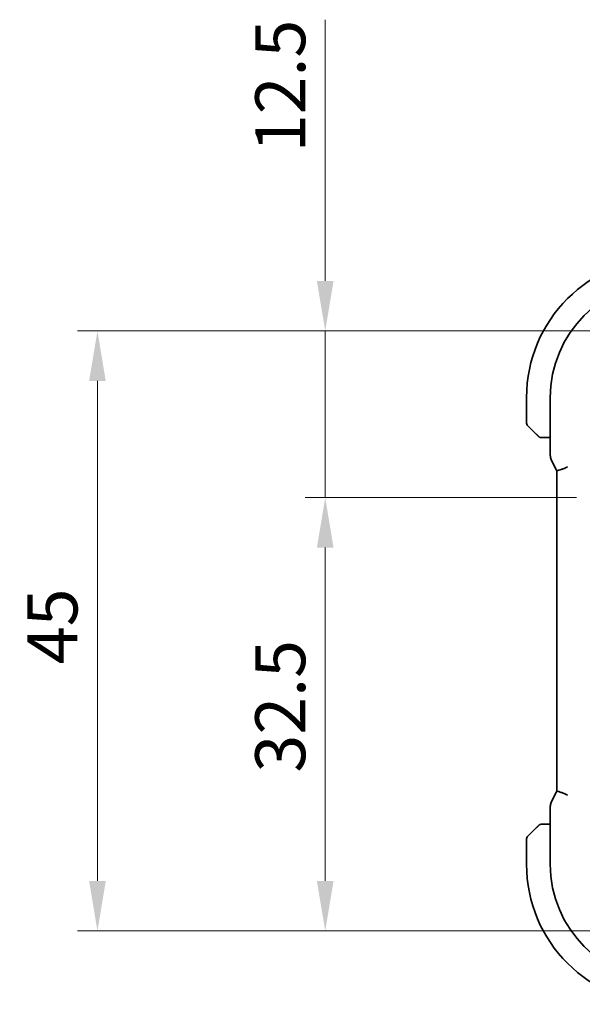
# Model space of a CAD drawing. Units: millimetres. Extents: x 22 to 2994, y 12 to 574.
# Drawn here: x 853 to 896, y 108 to 182 of the extents above; entities that cross this region are included whole.
import ezdxf

# ---------------------------------------------------------------- set-up
doc = ezdxf.new("R2010")
doc.units = ezdxf.units.MM
doc.header["$LTSCALE"] = 1.5
doc.layers.get('Defpoints').update_dxf_attribs({"lineweight": 25})
doc.layers.add('Dimension (ISO)', color=7, linetype='Continuous', lineweight=18)
doc.layers.add('Visible (ISO)', color=7, linetype='Continuous', lineweight=35)
doc.styles.add('Note Text (TK)', font='txt')
doc.dimstyles.new('Default - Method 1b (TK)', dxfattribs={"dimscale": 1.5, "dimtxt": 2.5, "dimasz": 2.5, "dimexe": 1, "dimexo": 1.5, "dimgap": 1, "dimtad": 1, "dimtoh": 1, "dimrnd": 1e-08, "dimdsep": 46, "dimtxsty": 'Note Text (TK)', "dimcen": 0.09, "dimdle": 5, "dimclrd": 100, "dimclre": 100, "dimclrt": 7, "dimadec": 1, "dimazin": 1, "dimtfac": 1, "dimtmove": 0, "dimatfit": 3, "dimfxl": 1, "dimtolj": 1, "dimlwd": -1, "dimlwe": -1, "dimarcsym": 0})

# ---------------------------------------------------------------- blocks, each defined once
blk = doc.blocks.new('*D29')
at = {"layer": 'Defpoints', "color": 0}
for p in [(876.406, 158.571), (902.013, 158.571), (897.513, 146.071)]:
    blk.add_point(p, dxfattribs=at)
at = {"layer": 'Dimension (ISO)', "color": 100}
for p, q in [((876.406, 162.321), (876.406, 181.915)), ((899.763, 158.571), (874.906, 158.571)), ((876.406, 146.071), (876.406, 158.571)), ((895.263, 146.071), (874.906, 146.071)), ((876.406, 142.321), (876.406, 138.571))]:
    blk.add_line(p, q, dxfattribs=at)
for points in [[(875.781, 162.321), (877.031, 162.321), (876.406, 158.571)], [(875.781, 142.321), (877.031, 142.321), (876.406, 146.071)]]:
    blk.add_solid(points, dxfattribs=at)
at = {"layer": 'Dimension (ISO)', "color": 7, "insert": (873.031, 171.977), "char_height": 3.75, "attachment_point": 4, "rotation": 90, "style": 'Note Text (TK)'}
blk.add_mtext('\\A1;12.5', dxfattribs=at)
blk = doc.blocks.new('*D30')
at = {"layer": 'Defpoints', "color": 0}
for p in [(897.513, 146.071), (876.406, 113.571), (902.013, 113.571)]:
    blk.add_point(p, dxfattribs=at)
at = {"layer": 'Dimension (ISO)', "color": 100}
for p, q in [((895.263, 146.071), (874.906, 146.071)), ((876.406, 142.321), (876.406, 117.321)), ((899.763, 113.571), (874.906, 113.571))]:
    blk.add_line(p, q, dxfattribs=at)
for points in [[(875.781, 142.321), (877.031, 142.321), (876.406, 146.071)], [(875.781, 117.321), (877.031, 117.321), (876.406, 113.571)]]:
    blk.add_solid(points, dxfattribs=at)
at = {"layer": 'Dimension (ISO)', "color": 7, "insert": (873.031, 125.453), "char_height": 3.75, "attachment_point": 4, "rotation": 90, "style": 'Note Text (TK)'}
blk.add_mtext('\\A1;32.5', dxfattribs=at)
blk = doc.blocks.new('*D31')
at = {"layer": 'Defpoints', "color": 0}
for p in [(859.313, 158.571), (902.013, 158.571), (902.013, 113.571)]:
    blk.add_point(p, dxfattribs=at)
at = {"layer": 'Dimension (ISO)', "color": 100}
for p, q in [((899.763, 158.571), (857.813, 158.571)), ((859.313, 117.321), (859.313, 154.821)), ((899.763, 113.571), (857.813, 113.571))]:
    blk.add_line(p, q, dxfattribs=at)
for points in [[(858.688, 154.821), (859.938, 154.821), (859.313, 158.571)], [(858.688, 117.321), (859.938, 117.321), (859.313, 113.571)]]:
    blk.add_solid(points, dxfattribs=at)
at = {"layer": 'Dimension (ISO)', "color": 7, "insert": (855.938, 133.578), "char_height": 3.75, "attachment_point": 4, "rotation": 90, "style": 'Note Text (TK)'}
blk.add_mtext('\\A1;45', dxfattribs=at)

msp = doc.modelspace()

# ---------------------------------------------------------------- linework, layer by layer
at = {"layer": 'Visible (ISO)'}
for p, q in [((891.5134, 153.5709), (891.5134, 151.6538)), ((893.2918, 149.3137), (893.2918, 153.5709)), ((892.2657, 150.8186), (891.572, 151.5123)), ((892.7678, 150.5709), (893.2918, 150.5709)), ((893.3974, 148.8665), (893.7665, 148.1282)), ((893.7918, 124.0608), (893.7918, 148.081)), ((893.7665, 124.0136), (893.3974, 123.2753)), ((893.2918, 118.5709), (893.2918, 122.8282)), ((891.572, 120.6295), (892.2657, 121.3232)), ((893.2918, 121.5709), (892.7678, 121.5709)), ((891.5134, 120.4881), (891.5134, 118.5709))]:
    msp.add_line(p, q, dxfattribs=at)
for centre, radius, start, end in [((902.0134, 153.5709), 10.5, 90, 180), ((902.0134, 153.5709), 8.7216, 90, 180), ((891.7134, 151.6538), 0.2, 180, 225), ((892.5962, 150.7709), 0.2, 225, 247.421915), ((892.5962, 150.7709), 0.2, 247.5, 270), ((892.5962, 121.3709), 0.2, 112.5, 135), ((892.5962, 121.3709), 0.2, 90, 112.5), ((891.7134, 120.4881), 0.2, 135, 180), ((902.0134, 118.5709), 10.5, 180, 270), ((902.0134, 118.5709), 8.7216, 180, 270)]:
    msp.add_arc(centre, radius, start, end, dxfattribs=at)
for points, knots in [([(892.2657, 150.8186), (892.2713, 150.813), (892.277, 150.8073), (892.2829, 150.8014), (892.2889, 150.7954), (892.2951, 150.7891), (892.3017, 150.7826), (892.3083, 150.776), (892.3151, 150.7692), (892.3221, 150.7622), (892.3291, 150.7552), (892.3362, 150.7481), (892.3432, 150.7411), (892.3503, 150.734), (892.3573, 150.727), (892.364, 150.7203), (892.3707, 150.7136), (892.3772, 150.7071), (892.3834, 150.7009), (892.3896, 150.6947), (892.3956, 150.6887), (892.4012, 150.6831)], [0, 0, 0, 0, 0.071275, 0.071275, 0.071275, 0.14246065, 0.14246065, 0.14246065, 0.21364074, 0.21364074, 0.21364074, 0.28489899, 0.28489899, 0.28489899, 0.35632005, 0.35632005, 0.35632005, 0.42799051, 0.42799051, 0.42799051, 0.5, 0.5, 0.5, 0.5]), ([(892.4012, 150.6831), (892.4069, 150.6774), (892.4123, 150.672), (892.4173, 150.667), (892.4222, 150.6621), (892.4268, 150.6575), (892.4309, 150.6534), (892.435, 150.6493), (892.4386, 150.6457), (892.4416, 150.6427), (892.4446, 150.6397), (892.447, 150.6373), (892.4488, 150.6355), (892.4505, 150.6338), (892.4517, 150.6326), (892.4526, 150.6317), (892.4536, 150.6307), (892.4543, 150.63), (892.4546, 150.6297), (892.4548, 150.6295), (892.4548, 150.6295), (892.4548, 150.6295)], [0.5, 0.5, 0.5, 0.5, 0.57172447, 0.57172447, 0.57172447, 0.6426242, 0.6426242, 0.6426242, 0.71336021, 0.71336021, 0.71336021, 0.78457822, 0.78457822, 0.78457822, 0.85049403, 0.85049403, 0.85049403, 0.92879556, 0.92879556, 0.92879556, 1, 1, 1, 1]), ([(892.5962, 150.5709), (892.5962, 150.5709), (892.5962, 150.5709), (892.5965, 150.5709), (892.5967, 150.5709), (892.5971, 150.5709), (892.5979, 150.5709), (892.5987, 150.5709), (892.5999, 150.5709), (892.6015, 150.5709), (892.603, 150.5709), (892.605, 150.5709), (892.6075, 150.5709), (892.6099, 150.5709), (892.6128, 150.5709), (892.6161, 150.5709), (892.6194, 150.5709), (892.6232, 150.5709), (892.6273, 150.5709), (892.6316, 150.5709), (892.6362, 150.5709), (892.6411, 150.5709)], [0, 0, 0, 0, 0.07187067, 0.07187067, 0.07187067, 0.14250295, 0.14250295, 0.14250295, 0.21256871, 0.21256871, 0.21256871, 0.28268769, 0.28268769, 0.28268769, 0.35348445, 0.35348445, 0.35348445, 0.42564648, 0.42564648, 0.42564648, 0.5, 0.5, 0.5, 0.5]), ([(892.6411, 150.5709), (892.6469, 150.5709), (892.6532, 150.5709), (892.6599, 150.5709), (892.6666, 150.5709), (892.6736, 150.5709), (892.6809, 150.5709), (892.688, 150.5709), (892.6954, 150.5709), (892.7028, 150.5709), (892.7102, 150.5709), (892.7175, 150.5709), (892.7249, 150.5709), (892.7265, 150.5709), (892.7282, 150.5709), (892.7298, 150.5709), (892.7355, 150.5709), (892.7413, 150.5709), (892.7469, 150.5709), (892.754, 150.5709), (892.761, 150.5709), (892.7678, 150.5709)], [0.5, 0.5, 0.5, 0.5, 0.58502424, 0.58502424, 0.58502424, 0.66947181, 0.66947181, 0.66947181, 0.75324782, 0.75324782, 0.75324782, 0.83626522, 0.83626522, 0.83626522, 0.85443497, 0.85443497, 0.85443497, 0.91835525, 0.91835525, 0.91835525, 1, 1, 1, 1]), ([(893.3974, 148.8665), (893.3498, 148.9617), (893.3174, 149.0658), (893.2953, 149.2182), (893.2918, 149.266), (893.2918, 149.3137)], [0, 0, 0, 0, 0.031909938, 0.031909938, 0.046206549, 0.046206549, 0.046206549, 0.046206549]), ([(894.5918, 148.3878), (894.5915, 148.3876), (894.5912, 148.3874), (894.5583, 148.3657), (894.5209, 148.3453), (894.4165, 148.2946), (894.3467, 148.2662), (894.1932, 148.2073), (894.1164, 148.1798), (893.9522, 148.1238), (893.8992, 148.1103), (893.8426, 148.0954), (893.822, 148.09), (893.7975, 148.083), (893.7917, 148.0811), (893.7918, 148.081)], [-0.093895058, -0.093895058, -0.093895058, -0.093895058, -0.093813361, -0.093813361, -0.085662284, -0.085662284, -0.07318898, -0.07318898, -0.059014885, -0.059014885, -0.038551285, -0.038551285, -0.01939784, -0.01939784, -0.00270863, -0.00270863, -0.00270863, -0.00270863]), ([(893.7918, 124.0608), (893.7917, 124.0607), (893.7975, 124.0588), (893.8221, 124.0518), (893.8426, 124.0465), (893.8992, 124.0315), (893.9523, 124.018), (894.1164, 123.9621), (894.1933, 123.9345), (894.3467, 123.8756), (894.4165, 123.8472), (894.521, 123.7966), (894.5583, 123.7761), (894.5912, 123.7544), (894.5915, 123.7542), (894.5918, 123.754)], [-0.13063536, -0.13063536, -0.13063536, -0.13063536, -0.10670445, -0.10670445, -0.07924031, -0.07924031, -0.04989736, -0.04989736, -0.02957252, -0.02957252, -0.01168605, -0.01168605, 0, 0, 0.00011715, 0.00011715, 0.00011715, 0.00011715]), ([(893.2918, 122.8282), (893.2918, 122.9345), (893.3094, 123.0422), (893.3578, 123.1884), (893.3761, 123.2327), (893.3974, 123.2753)], [0, 0, 0, 0, 0.031909938, 0.031909938, 0.046206549, 0.046206549, 0.046206549, 0.046206549]), ([(892.4017, 121.4592), (892.3938, 121.4513), (892.3851, 121.4426), (892.3758, 121.4333), (892.3667, 121.4242), (892.357, 121.4145), (892.3468, 121.4044), (892.3373, 121.3948), (892.3277, 121.3852), (892.3183, 121.3759), (892.3088, 121.3663), (892.2996, 121.3571), (892.2908, 121.3483), (892.282, 121.3395), (892.2736, 121.3311), (892.2657, 121.3232)], [0.5, 0.5, 0.5, 0.5, 0.60524772, 0.60524772, 0.60524772, 0.707891, 0.707891, 0.707891, 0.80414857, 0.80414857, 0.80414857, 0.90207429, 0.90207429, 0.90207429, 1, 1, 1, 1]), ([(892.4548, 121.5123), (892.4548, 121.5123), (892.4547, 121.5122), (892.4518, 121.5094), (892.449, 121.5065), (892.4434, 121.5009), (892.4351, 121.4926), (892.4262, 121.4837), (892.4143, 121.4718), (892.4017, 121.4592)], [0, 0, 0, 0, 0.16464555, 0.16464555, 0.16464555, 0.3268563, 0.3268563, 0.3268563, 0.5, 0.5, 0.5, 0.5]), ([(892.6415, 121.5709), (892.63, 121.5709), (892.6201, 121.5709), (892.6129, 121.5709), (892.6057, 121.5709), (892.6011, 121.5709), (892.5987, 121.5709), (892.5985, 121.5709), (892.5982, 121.5709), (892.598, 121.5709), (892.5963, 121.5709), (892.5963, 121.5709), (892.5962, 121.5709)], [0.5, 0.5, 0.5, 0.5, 0.6699894, 0.6699894, 0.6699894, 0.83656608, 0.83656608, 0.83656608, 0.85622576, 0.85622576, 0.85622576, 1, 1, 1, 1]), ([(892.7678, 121.5709), (892.7598, 121.5709), (892.7515, 121.5709), (892.7429, 121.5709), (892.7344, 121.5709), (892.7254, 121.5709), (892.7164, 121.5709), (892.7074, 121.5709), (892.6982, 121.5709), (892.6894, 121.5709), (892.6805, 121.5709), (892.6719, 121.5709), (892.664, 121.5709), (892.6557, 121.5709), (892.6482, 121.5709), (892.6415, 121.5709)], [0, 0, 0, 0, 0.10026775, 0.10026775, 0.10026775, 0.19847065, 0.19847065, 0.19847065, 0.29651622, 0.29651622, 0.29651622, 0.39628078, 0.39628078, 0.39628078, 0.5, 0.5, 0.5, 0.5])]:
    msp.add_open_spline(points, degree=3, knots=knots, dxfattribs=at)
for points in [[(893.7918, 148.081), (893.7829, 148.0965), (893.7745, 148.1123), (893.7665, 148.1283)], [(893.7665, 124.0136), (893.7745, 124.0296), (893.7829, 124.0453), (893.7918, 124.0608)]]:
    msp.add_open_spline(points, degree=3, dxfattribs=at)

# ---------------------------------------------------------------- dimensions: what is measured, and where the dimension line sits
at = {"layer": 'Dimension (ISO)', "color": 100}
for base, p1, p2, override, picture, middle in [((876.4056, 158.5709), (897.5134, 146.0709), (902.0134, 158.5709), {"dimtoh": 0, "dimdec": 2, "dimtp": 0, "dimtm": 0, "dimtdec": 2, "dimtofl": 1, "dimatfit": 1}, '*D29', (876.4056, 176.1959)), ((859.3126, 158.5709), (902.0134, 113.5709), (902.0134, 158.5709), {"dimtoh": 0, "dimdec": 2, "dimtp": 0, "dimtm": 0, "dimtdec": 2, "dimtofl": 0, "dimatfit": 1}, '*D31', (859.3126, 136.0709)), ((876.4056, 113.5709), (897.5134, 146.0709), (902.0134, 113.5709), {"dimtoh": 0, "dimdec": 2, "dimtp": 0, "dimtm": 0, "dimtdec": 2, "dimtofl": 0, "dimatfit": 1}, '*D30', (876.4056, 129.8209))]:
    dim = msp.add_linear_dim(base=base, p1=p1, p2=p2, angle=90, dimstyle='Default - Method 1b (TK)', override=override, dxfattribs=at)
    dim.commit()
    dim.dimension.update_dxf_attribs({"geometry": picture, "text_midpoint": middle, "dimtype": 160})

doc.saveas('drawing.dxf')
